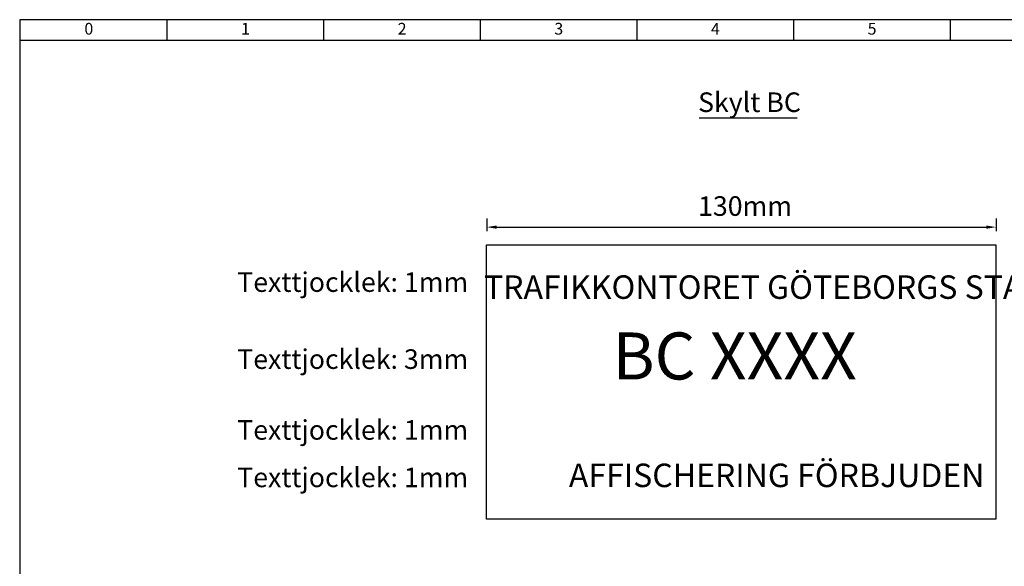
# Model space of a CAD drawing. Extents: x 7 to 400, y 0 to 279.
# Drawn here: x 10 to 261, y 140 to 279 of the extents above; entities that cross this region are included whole.
import ezdxf
from ezdxf.enums import TextEntityAlignment as Align

# ---------------------------------------------------------------- set-up
doc = ezdxf.new("R2010")
doc.units = 0
doc.header["$LTSCALE"] = 0.1
doc.layers.get('0').update_dxf_attribs({"linetype": 'CONTINUOUS'})
for name, color, linetype in [('6', 7, 'CONTINUOUS'), ('FRAME_MEDIUM', 2, 'CONTINUOUS'), ('FRAME_THIN', 1, 'CONTINUOUS')]:
    doc.layers.add(name, color=color, linetype=linetype)
doc.styles.add('ELPR_ISO', font='isocp.shx')
doc.styles.add('ISO', font='isocp.shx')
doc.styles.add('REPORT', font='arial.ttf')
doc.styles.add('REPORTBOLD', font='arialbd.ttf')

# ---------------------------------------------------------------- blocks, each defined once
blk = doc.blocks.new('EPCB000')
at = {"color": 0}
for p, q in [((0, 279), (-390, 279)), ((-390, 279), (-390, 0))]:
    blk.add_line(p, q, dxfattribs=at)
at = {"color": 0, "flags": 8}
for tag, p, height, style in [('C2', (-160, 24), 2.5, 'REPORTBOLD'), ('C10', (-78, 21), 3.5, 'REPORTBOLD'), ('D13', (-38, 21), 3.5, 'REPORTBOLD'), ('D3', (-160, 17), 2.5, 'REPORT'), ('D4', (-160, 10), 2.5, 'REPORT'), ('D12', (-160, 3), 2.5, 'REPORT'), ('D7', (-78, 1), 2.5, 'REPORT'), ('D10', (-38, 1), 2.5, 'REPORT')]:
    blk.add_attdef(tag, p, '', height=height, dxfattribs=dict(at, style=style))
at = {"color": 0, "style": 'REPORT', "flags": 8}
for tag, p in [('BLAD', (-6, 11)), ('D25', (-6, 1))]:
    blk.add_attdef(tag, text='', height=2.5, dxfattribs=at).set_placement(p, align=Align.RIGHT)

msp = doc.modelspace()

# ---------------------------------------------------------------- linework, layer by layer
at = {"layer": '6'}
for p, q in [((183.5, 254), (208.5, 254)), ((129.3, 228.31), (129.3, 225.1)), ((259.3, 228.31), (259.3, 225.1)), ((131.8, 226.1), (256.8, 226.1)), ((129.23, 221.54), (259.23, 221.54)), ((129.23, 151.54), (129.23, 221.54)), ((259.23, 221.54), (259.23, 151.54)), ((259.23, 151.54), (129.23, 151.54))]:
    msp.add_line(p, q, dxfattribs=at)
for points in [[(131.8, 226.52), (131.8, 225.68), (129.3, 226.1)], [(256.8, 226.52), (256.8, 225.68), (259.3, 226.1)]]:
    msp.add_solid(points, dxfattribs=at)
at = {"layer": 'FRAME_MEDIUM', "linetype": 'Continuous'}
for p, q in [((47.65, 273.85), (47.65, 279.05)), ((87.65, 273.85), (87.65, 279.05)), ((127.65, 273.85), (127.65, 279.05)), ((167.65, 273.85), (167.65, 279.05)), ((207.65, 273.85), (207.65, 279.05)), ((247.65, 273.85), (247.65, 279.05)), ((10.15, 273.85), (400.14, 273.85))]:
    msp.add_line(p, q, dxfattribs=at)

# ---------------------------------------------------------------- block references
at = {"layer": '6', "color": 2}
msp.add_blockref('EPCB000', (400, 0), dxfattribs=at)

# ---------------------------------------------------------------- texts
at = {"layer": '6', "color": 7, "style": 'ELPR_ISO'}
for s, p in [('Skylt BC', (183.22, 255.48)), ('130mm', (183.22, 228.98)), ('Texttjocklek: 1mm', (65.54, 209.57)), ('Texttjocklek: 3mm', (65.54, 189.91)), ('Texttjocklek: 1mm', (65.54, 171.83)), ('Texttjocklek: 1mm', (65.54, 159.72))]:
    msp.add_text(s, height=5, dxfattribs=at).set_placement(p)
at = {"layer": '6', "color": 7, "lineweight": 60, "style": 'ELPR_ISO'}
for s, p in [('TRAFIKKONTORET GÖTEBORGS STAD', (128.55, 207.79)), ('AFFISCHERING FÖRBJUDEN ', (150.23, 159.74))]:
    msp.add_text(s, height=6, dxfattribs=at).set_placement(p)
at = {"layer": '6', "color": 7, "lineweight": 211, "style": 'ELPR_ISO'}
msp.add_text('BC XXXX', height=12, dxfattribs=at).set_placement((161.36, 187.21))
at = {"layer": 'FRAME_THIN', "linetype": 'Continuous', "style": 'ISO'}
for s, p in [('0', (27.65, 276.35)), ('1', (67.65, 276.35)), ('2', (107.65, 276.35)), ('3', (147.65, 276.35)), ('4', (187.65, 276.35)), ('5', (227.65, 276.35))]:
    msp.add_text(s, height=3, dxfattribs=at).set_placement(p, align=Align.MIDDLE)

doc.saveas('drawing.dxf')
